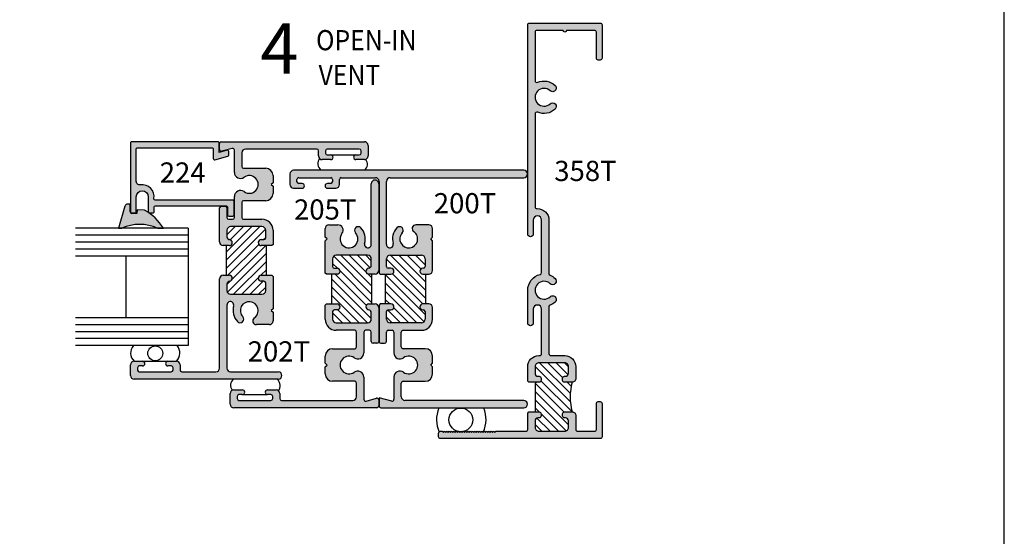
# Model space of a CAD drawing. Units: millimetres. Extents: x 2753 to 3478, y 1181 to 1559.
# Drawn here: x 3373 to 3478, y 1436 to 1491 of the extents above; entities that cross this region are included whole.
import ezdxf
from ezdxf.enums import TextEntityAlignment as Align

# ---------------------------------------------------------------- set-up
doc = ezdxf.new("R2010")
doc.units = ezdxf.units.MM
for name, color, linetype in [('4', 4, 'Continuous'), ('DIE', 4, 'Continuous'), ('PDF_Geometry', 7, 'Continuous')]:
    doc.layers.add(name, color=color, linetype=linetype)
doc.styles.add('spec', font='swiss.ttf', dxfattribs={"width": 0.9, "height": 2.4})
doc.styles.add('ST-1', font='Au102s01.shx', dxfattribs={"height": 2})
pattern_1 = [(135, (3224.2577, 1238.636), (-0.4422601, -0.4422601), [])]

# ---------------------------------------------------------------- blocks, each defined once
blk = doc.blocks.new('*X38')
at = {"color": 0}
for p, q in [((130.14, 179.64), (133.92, 183.42)), ((130.15, 180.53), (133.44, 183.82)), ((130.35, 183.38), (130.79, 183.82)), ((130.39, 182.54), (131.67, 183.82)), ((130.98, 182.24), (132.55, 183.82)), ((129.96, 178.58), (133.29, 181.9)), ((130.06, 181.32), (130.48, 181.75)), ((130.84, 178.57), (133.9, 181.63)), ((130.35, 177.19), (133.92, 180.76)), ((130.58, 176.54), (133.92, 179.88)), ((133.5, 178.57), (133.92, 179)), ((131.43, 176.5), (133.28, 178.36)), ((132.31, 176.5), (133.72, 177.92)), ((133.19, 176.5), (133.92, 177.23))]:
    blk.add_line(p, q, dxfattribs=at)

msp = doc.modelspace()

# ---------------------------------------------------------------- hatches: boundary and pattern name
h = msp.add_hatch()
h.set_pattern_fill('ANSI31', color=256, scale=5.003602, style=0)
h.set_pattern_definition([(45, (3224.2577, 1238.636), (-0.4422601, 0.4422601), [])])
h.paths.add_polyline_path([(3399.017, 1468.906, -0.4142136), (3399.411, 1468.513), (3399.411, 1467.699, -0.4142136), (3399.221, 1467.509), (3398.928, 1467.509, 1), (3398.928, 1466.873), (3399.501, 1466.873), (3399.501, 1463.697), (3398.928, 1463.697, 1), (3398.928, 1463.062), (3399.221, 1463.062, -0.4142136), (3399.411, 1462.871), (3399.411, 1462.058, -0.4142136), (3399.017, 1461.664), (3395.663, 1461.664, -0.4142136), (3395.269, 1462.058), (3395.269, 1462.744, -0.3836646), (3395.553, 1463.06, 0.9538572), (3395.52, 1463.697), (3395.199, 1463.697), (3395.199, 1466.873), (3395.52, 1466.873, 0.9538572), (3395.553, 1467.511, -0.3836646), (3395.269, 1467.826), (3395.269, 1468.513, -0.4142136), (3395.663, 1468.906)])
h = msp.add_hatch()
h.set_pattern_fill('ANSI31', color=256, scale=5.003602, angle=90, style=0)
h.set_pattern_definition(pattern_1)
h.paths.add_polyline_path([(3410.46, 1460.636), (3410.781, 1460.636), (3410.781, 1463.812), (3410.46, 1463.812, -0.9538572), (3410.427, 1464.45, 0.3836646), (3410.711, 1464.765), (3410.711, 1465.451, 0.4142136), (3410.317, 1465.845), (3406.963, 1465.845, 0.4142136), (3406.569, 1465.451), (3406.569, 1464.638, 0.4142136), (3406.76, 1464.448), (3407.052, 1464.448, -1), (3407.052, 1463.812), (3406.479, 1463.812), (3406.479, 1460.636), (3407.052, 1460.636, -1), (3407.052, 1460.001), (3406.76, 1460.001, 0.4142136), (3406.569, 1459.81), (3406.569, 1458.997, 0.4142136), (3406.963, 1458.603), (3410.317, 1458.603, 0.4142136), (3410.711, 1458.997), (3410.711, 1459.683, 0.3836646), (3410.427, 1459.999, -0.9538572)])
h = msp.add_hatch()
h.set_pattern_fill('ANSI31', color=256, scale=5.003602, angle=90, style=0)
h.set_pattern_definition(pattern_1)
h.paths.add_polyline_path([(3416.215, 1460.636), (3416.539, 1460.636), (3416.539, 1463.812), (3416.215, 1463.812, -1), (3416.215, 1464.448), (3416.279, 1464.448, 0.4142136), (3416.469, 1464.638), (3416.469, 1465.451, 0.4142136), (3416.075, 1465.845), (3412.721, 1465.845, 0.4142136), (3412.327, 1465.451), (3412.327, 1464.638, 0.4142136), (3412.518, 1464.448), (3412.81, 1464.448, -1), (3412.81, 1463.812), (3412.237, 1463.812), (3412.237, 1460.636), (3412.81, 1460.636, -1), (3412.81, 1460.001), (3412.518, 1460.001, 0.4142136), (3412.327, 1459.81), (3412.327, 1458.997, 0.4142136), (3412.721, 1458.603), (3416.075, 1458.603, 0.4142136), (3416.469, 1458.997), (3416.469, 1459.81, 0.4142136), (3416.279, 1460.001), (3416.215, 1460.001, -1)])
at = {"layer": '4'}
h = msp.add_hatch(color=256, dxfattribs=at)
h.dxf.hatch_style = 1
h.paths.add_polyline_path([(3435.386, 1449.984, 0.4142136), (3435.186, 1450.185), (3434.989, 1450.185, 0.4142136), (3434.789, 1449.984), (3434.789, 1447.206, -0.4142136), (3434.588, 1447.006), (3432.785, 1447.006, -0.4142136), (3432.585, 1447.206), (3432.585, 1448.676, 0.4142136), (3432.184, 1449.077), (3431.364, 1449.077, 0.4142136), (3431.164, 1448.877), (3431.164, 1448.641, 0.4142136), (3431.364, 1448.441), (3431.479, 1448.441, -0.4142136), (3431.799, 1448.121), (3431.799, 1447.406, -0.4142136), (3431.399, 1447.006), (3428.628, 1447.006, -0.4142136), (3428.228, 1447.406), (3428.228, 1448.121, -0.4142136), (3428.548, 1448.441), (3428.663, 1448.441, 0.4142136), (3428.863, 1448.641), (3428.863, 1448.877, 0.4142136), (3428.663, 1449.077), (3427.567, 1449.077), (3427.442, 1448.952), (3427.442, 1447.206, -0.4142136), (3427.242, 1447.006), (3424.046, 1447.006), (3423.921, 1446.881), (3423.796, 1447.006), (3423.671, 1446.881), (3423.546, 1447.006), (3423.421, 1446.881), (3423.295, 1447.006), (3423.17, 1446.881), (3423.045, 1447.006), (3422.92, 1446.881), (3422.795, 1447.006), (3422.67, 1446.881), (3422.545, 1447.006), (3422.42, 1446.881), (3422.295, 1447.006), (3422.17, 1446.881), (3422.045, 1447.006), (3421.92, 1446.881), (3421.795, 1447.006), (3421.67, 1446.881), (3421.545, 1447.006), (3421.42, 1446.881), (3421.295, 1447.006), (3421.17, 1446.881), (3421.044, 1447.006), (3420.919, 1446.881), (3420.794, 1447.006), (3420.669, 1446.881), (3420.569, 1446.981, -0.0124323), (3420.507, 1446.969), (3420.419, 1446.881), (3420.349, 1446.951, -0.0217592), (3420.239, 1446.95), (3420.169, 1446.881), (3420.084, 1446.966, -0.0135236), (3420.017, 1446.978), (3419.919, 1446.881), (3419.794, 1447.006), (3419.669, 1446.881), (3419.544, 1447.006), (3419.419, 1446.881), (3419.294, 1447.006), (3419.169, 1446.881), (3419.044, 1447.006), (3418.919, 1446.881), (3418.793, 1447.006), (3418.668, 1446.881), (3418.543, 1447.006), (3418.418, 1446.881), (3418.293, 1447.006), (3418.113, 1447.006, 0.4142136), (3417.913, 1446.806), (3417.913, 1446.42, 0.4142136), (3418.113, 1446.22), (3435.186, 1446.22, 0.4142136), (3435.386, 1446.42)])
h.paths.add_polyline_path([(3431.399, 1455.109), (3429.913, 1455.109, -0.4142136), (3429.713, 1455.309), (3429.713, 1460.303, -0.3047107), (3429.838, 1460.488, 0.0910912), (3430.367, 1460.827, 1), (3429.831, 1461.401, -2.3016526), (3429.831, 1462.794, 1), (3430.367, 1463.368, 0.0910912), (3429.838, 1463.707, -0.3047107), (3429.713, 1463.892), (3429.713, 1469.601, 0.4255269), (3428.435, 1470.83, -0.4255269), (3428.228, 1471.03), (3428.228, 1480.96, -0.5364997), (3428.505, 1481.145, 0.2956779), (3430.367, 1481.476, 1), (3429.831, 1482.05, -2.3016526), (3429.831, 1483.443, 1), (3430.367, 1484.017, 0.2956779), (3428.505, 1484.348, -0.5364997), (3428.228, 1484.533), (3428.228, 1489.704, -0.4142136), (3428.428, 1489.904), (3431.224, 1489.904, 1), (3431.604, 1489.904), (3434.588, 1489.904, -0.4142136), (3434.789, 1489.704), (3434.789, 1486.928, 0.4142136), (3434.989, 1486.728), (3435.186, 1486.728, 0.4142136), (3435.386, 1486.928), (3435.386, 1490.49, 0.4142136), (3435.186, 1490.69), (3427.642, 1490.69, 0.4142136), (3427.442, 1490.49), (3427.442, 1468.117, 1), (3428.038, 1468.117), (3428.038, 1469.601, -1), (3428.928, 1469.601), (3428.928, 1463.982, -0.3467401), (3428.775, 1463.788, 0.3467401), (3427.442, 1462.097), (3427.442, 1458.588, 1), (3428.038, 1458.588), (3428.038, 1460.071, -1), (3428.928, 1460.071), (3428.928, 1455.309, -0.4142136), (3428.728, 1455.109), (3428.628, 1455.109, 0.4142136), (3427.442, 1453.924), (3427.442, 1452.378), (3427.567, 1452.253), (3428.663, 1452.253, 0.4142136), (3428.863, 1452.453), (3428.863, 1452.688, 0.4142136), (3428.663, 1452.888), (3428.548, 1452.888, -0.4142136), (3428.228, 1453.208), (3428.228, 1453.924, -0.4142136), (3428.628, 1454.324), (3431.399, 1454.324, -0.4142136), (3431.799, 1453.924), (3431.799, 1453.208, -0.4142136), (3431.479, 1452.888), (3431.364, 1452.888, 0.4142136), (3431.164, 1452.688), (3431.164, 1452.453, 0.4142136), (3431.364, 1452.253), (3432.184, 1452.253, 0.4142136), (3432.585, 1452.653), (3432.585, 1453.924, 0.4142136)])
h = msp.add_hatch(color=256, dxfattribs=at)
h.dxf.hatch_style = 1
h.paths.add_polyline_path([(3394.442, 1477.85, 0.4142136), (3394.315, 1477.977), (3385.065, 1477.977, 0.4142136), (3384.938, 1477.85), (3384.938, 1470.493, 0.4142136), (3385.065, 1470.366), (3385.446, 1470.366, 0.4142136), (3385.573, 1470.493), (3385.573, 1472.107, -1), (3386.844, 1472.107), (3386.844, 1470.493, 0.1497284), (3386.865, 1470.422, -0.0038742), (3386.939, 1470.371, 0.0640623), (3386.971, 1470.366), (3387.352, 1470.366, 0.4142136), (3387.479, 1470.493), (3387.479, 1470.989, -0.4142136), (3387.606, 1471.116), (3395.204, 1471.116, -0.4142136), (3395.331, 1470.989), (3395.331, 1470.163, 0.4142136), (3395.458, 1470.036), (3395.903, 1470.036, 0.4142136), (3396.03, 1470.163), (3396.03, 1471.624, 0.4142136), (3395.903, 1471.751), (3387.587, 1471.751, -0.4632198), (3387.462, 1471.899, 0.5081935), (3386.024, 1473.364, -0.4575164), (3385.573, 1473.754), (3385.573, 1477.215, -0.4142136), (3385.7, 1477.342), (3393.679, 1477.342, -0.4142136), (3393.806, 1477.215), (3393.806, 1476.184, 0.4931454), (3393.966, 1476.061), (3395.364, 1476.436, 0.3394543), (3395.458, 1476.558), (3395.458, 1476.953, 0.4931454), (3395.298, 1477.076), (3394.442, 1476.846)])
h.paths.add_polyline_path([(3410.363, 1477.597, 0.4142136), (3409.969, 1477.991), (3394.672, 1477.991, 0.4142136), (3394.481, 1477.8), (3394.481, 1477.159, 0.4931454), (3394.721, 1476.975), (3395.83, 1477.272, -0.4931454), (3396.07, 1477.088), (3396.07, 1474.706, 0.6140144), (3397.095, 1474.186, -1.9711971), (3397.095, 1472.648, 0.6140144), (3396.07, 1472.128), (3396.07, 1469.885, -0.4142136), (3395.879, 1469.694), (3395.46, 1469.694, -0.4142136), (3395.269, 1469.885), (3395.269, 1470.901, 0.4142136), (3395.079, 1471.092), (3394.672, 1471.092, 0.4142136), (3394.481, 1470.901), (3394.481, 1469.752), (3394.481, 1467.267, 0.4142136), (3394.875, 1466.873), (3395.523, 1466.873, 0.9461574), (3395.555, 1467.51, -0.3853136), (3395.269, 1467.826), (3395.269, 1468.513, -0.4142136), (3395.663, 1468.906), (3399.017, 1468.906, -0.4142136), (3399.411, 1468.513), (3399.411, 1467.699, -0.4142136), (3399.221, 1467.509), (3398.928, 1467.509, 1), (3398.928, 1466.873), (3400.074, 1466.873), (3400.199, 1466.999), (3400.199, 1468.513, 0.4142136), (3399.017, 1469.694), (3397.048, 1469.694, -0.4142136), (3396.857, 1469.885), (3396.857, 1471.486, -0.4142136), (3397.048, 1471.676), (3399.411, 1471.676, 0.4142136), (3400.199, 1472.464), (3400.199, 1473.226), (3400.008, 1473.417), (3400.199, 1473.607), (3400.199, 1474.37, 0.4142136), (3399.411, 1475.158), (3397.048, 1475.158, -0.4142136), (3396.857, 1475.348), (3396.857, 1476.809, -0.4142136), (3397.251, 1477.203), (3404.875, 1477.203, -0.4142136), (3405.065, 1477.013), (3405.065, 1476.466, 0.4142136), (3405.459, 1476.072), (3406.361, 1476.072, 1), (3406.361, 1476.581), (3406.005, 1476.581, -0.4142136), (3405.815, 1476.771), (3405.815, 1477.013, -0.4142136), (3406.005, 1477.203), (3409.423, 1477.203, -0.4142136), (3409.614, 1477.013), (3409.614, 1476.771, -0.4142136), (3409.423, 1476.581), (3409.067, 1476.581, 1), (3409.067, 1476.072), (3409.969, 1476.072, 0.4142136), (3410.363, 1476.466)])
h.paths.add_polyline_path([(3400.199, 1461.693), (3400.199, 1463.572), (3400.074, 1463.697), (3398.928, 1463.697, 1), (3398.928, 1463.062), (3399.221, 1463.062, -0.4142136), (3399.411, 1462.871), (3399.411, 1462.058, -0.4142136), (3399.017, 1461.664), (3395.663, 1461.664, -0.4142136), (3395.269, 1462.058), (3395.269, 1462.744, -0.3853136), (3395.555, 1463.06, 0.9511316), (3395.52, 1463.697), (3394.875, 1463.697, 0.4142136), (3394.481, 1463.303), (3394.481, 1453.761, -0.4142136), (3394.088, 1453.367), (3390.441, 1453.367, -0.4142136), (3390.25, 1453.558), (3390.25, 1454.104, 0.4142136), (3389.857, 1454.498), (3388.954, 1454.498, 1), (3388.954, 1453.99), (3389.31, 1453.99, -0.4142136), (3389.501, 1453.799), (3389.501, 1453.558, -0.4142136), (3389.31, 1453.367), (3385.892, 1453.367, -0.4142136), (3385.702, 1453.558), (3385.702, 1453.799, -0.4142136), (3385.892, 1453.99), (3386.248, 1453.99, 1), (3386.248, 1454.498), (3385.346, 1454.498, 0.4142136), (3384.952, 1454.104), (3384.952, 1452.974, 0.4142136), (3385.346, 1452.58), (3400.758, 1452.58, 1), (3400.758, 1453.367), (3395.663, 1453.367, -0.4142136), (3395.269, 1453.761), (3395.269, 1460.511, -1.1522571), (3395.986, 1460.409, 0.264124), (3396.385, 1458.737, 1), (3396.961, 1459.274, -2.7023021), (3398.194, 1459.136, 0.738449), (3398.415, 1458.416), (3399.805, 1458.416, 0.4142136), (3400.199, 1458.81), (3400.199, 1459.733), (3400.008, 1459.924), (3400.199, 1460.114)])
h.paths.add_polyline_path([(3411.499, 1473.498, 1), (3410.711, 1473.498), (3410.711, 1466.999, -1.1522571), (3409.994, 1467.101, 0.264124), (3409.595, 1468.773, 1), (3409.019, 1468.236, -2.1698756), (3407.572, 1468.173, 0.6250714), (3407.123, 1469.093), (3406.175, 1469.093, 0.4142136), (3405.781, 1468.7), (3405.781, 1467.777), (3405.972, 1467.586), (3405.781, 1467.395), (3405.781, 1465.817), (3405.781, 1463.938), (3405.906, 1463.812), (3407.052, 1463.812, 1), (3407.052, 1464.448), (3406.76, 1464.448, -0.4142136), (3406.569, 1464.638), (3406.569, 1465.451, -0.4142136), (3406.963, 1465.845), (3410.317, 1465.845, -0.4142136), (3410.711, 1465.451), (3410.711, 1464.765, -0.3853136), (3410.425, 1464.449, 0.9511316), (3410.46, 1463.812), (3411.105, 1463.812, 0.4142136), (3411.499, 1464.206)])
h.paths.add_polyline_path([(3417.257, 1467.395), (3417.066, 1467.586), (3417.257, 1467.777), (3417.257, 1468.7, 0.4142136), (3416.863, 1469.093), (3415.473, 1469.093, 0.738449), (3415.252, 1468.374, -2.7023021), (3414.019, 1468.236, 1), (3413.443, 1468.773, 0.264124), (3413.044, 1467.101, -1.1522571), (3412.327, 1466.999), (3412.327, 1473.748, -0.4142136), (3412.721, 1474.142), (3427.028, 1474.142, 1), (3427.028, 1474.93), (3402.404, 1474.93, 0.4142136), (3402.01, 1474.536), (3402.01, 1473.405, 0.4142136), (3402.404, 1473.011), (3403.306, 1473.011, 1), (3403.306, 1473.52), (3402.951, 1473.52, -0.4142136), (3402.76, 1473.71), (3402.76, 1473.952, -0.4142136), (3402.951, 1474.142), (3406.368, 1474.142, -0.4142136), (3406.559, 1473.952), (3406.559, 1473.71, -0.4142136), (3406.368, 1473.52), (3406.013, 1473.52, 1), (3406.013, 1473.011), (3406.915, 1473.011, 0.4142136), (3407.309, 1473.405), (3407.309, 1473.952, -0.4142136), (3407.499, 1474.142), (3411.146, 1474.142, -0.4142136), (3411.539, 1473.748), (3411.539, 1463.938), (3411.665, 1463.812), (3412.81, 1463.812, 1), (3412.81, 1464.448), (3412.518, 1464.448, -0.4142136), (3412.327, 1464.638), (3412.327, 1465.451, -0.4142136), (3412.721, 1465.845), (3416.075, 1465.845, -0.4142136), (3416.469, 1465.451), (3416.469, 1464.638, -0.4142136), (3416.279, 1464.448), (3416.215, 1464.448, 1), (3416.215, 1463.812), (3416.863, 1463.812, 0.4142136), (3417.257, 1464.206)])
h = msp.add_hatch(color=4, dxfattribs=at)
h.dxf.hatch_style = 1
h.paths.add_polyline_path([(3400.008, 1473.417), (3400.199, 1473.607), (3400.199, 1474.37, 0.4142136), (3399.411, 1475.158), (3397.048, 1475.158, -0.4142136), (3396.857, 1475.348), (3396.857, 1476.809, -0.4142136), (3397.251, 1477.203), (3404.875, 1477.203, -0.4142136), (3405.065, 1477.013), (3405.065, 1476.466, 0.4142136), (3405.459, 1476.072), (3406.361, 1476.072, 1), (3406.361, 1476.581), (3406.005, 1476.581, -0.4142136), (3405.815, 1476.771), (3405.815, 1477.013, -0.4142136), (3406.005, 1477.203), (3409.423, 1477.203, -0.4142136), (3409.614, 1477.013), (3409.614, 1476.771, -0.4142136), (3409.423, 1476.581), (3409.067, 1476.581, 1), (3409.067, 1476.072), (3409.969, 1476.072, 0.4142136), (3410.363, 1476.466), (3410.363, 1477.597, 0.4142136), (3409.969, 1477.991), (3394.672, 1477.991, 0.4142136), (3394.481, 1477.8), (3394.481, 1477.159, 0.4931454), (3394.721, 1476.975), (3395.83, 1477.272, -0.4931454), (3396.07, 1477.088), (3396.07, 1474.706, 0.6140144), (3397.095, 1474.186, -1.9711971), (3397.095, 1472.648, 0.6140144), (3396.07, 1472.128), (3396.07, 1469.885, -0.4142136), (3395.879, 1469.694), (3395.46, 1469.694, -0.4142136), (3395.269, 1469.885), (3395.269, 1470.901, 0.4142136), (3395.079, 1471.092), (3394.672, 1471.092, 0.4142136), (3394.481, 1470.901), (3394.481, 1469.752), (3394.481, 1467.267, 0.4142136), (3394.875, 1466.873), (3395.523, 1466.873, 0.9461574), (3395.555, 1467.51, -0.3853136), (3395.269, 1467.826), (3395.269, 1468.513, -0.4142136), (3395.663, 1468.906), (3399.017, 1468.906, -0.4142136), (3399.411, 1468.513), (3399.411, 1467.699, -0.4142136), (3399.221, 1467.509), (3398.928, 1467.509, 1), (3398.928, 1466.873), (3400.074, 1466.873), (3400.199, 1466.999), (3400.199, 1468.513, 0.4142136), (3399.017, 1469.694), (3397.048, 1469.694, -0.4142136), (3396.857, 1469.885), (3396.857, 1471.486, -0.4142136), (3397.048, 1471.676), (3399.411, 1471.676, 0.4142136), (3400.199, 1472.464), (3400.199, 1473.226)], flags=17)
h.paths.add_polyline_path([(3400.199, 1473.226), (3400.008, 1473.417), (3400.199, 1473.607), (3400.199, 1474.37, 0.4142136), (3399.411, 1475.158), (3397.048, 1475.158, -0.4142136), (3396.857, 1475.348), (3396.857, 1476.809, -0.4142136), (3397.251, 1477.203), (3404.875, 1477.203, -0.4142136), (3405.065, 1477.013), (3405.065, 1476.466, 0.4142136), (3405.459, 1476.072), (3406.361, 1476.072, 1), (3406.361, 1476.581), (3406.005, 1476.581, -0.4142136), (3405.815, 1476.771), (3405.815, 1477.013, -0.4142136), (3406.005, 1477.203), (3409.423, 1477.203, -0.4142136), (3409.614, 1477.013), (3409.614, 1476.771, -0.4142136), (3409.423, 1476.581), (3409.067, 1476.581, 1), (3409.067, 1476.072), (3409.969, 1476.072, 0.4142136), (3410.363, 1476.466), (3410.363, 1477.597, 0.4142136), (3409.969, 1477.991), (3394.672, 1477.991, 0.4142136), (3394.481, 1477.8), (3394.481, 1477.159, 0.4931454), (3394.721, 1476.975), (3395.83, 1477.272, -0.4931454), (3396.07, 1477.088), (3396.07, 1474.706, 0.6140144), (3397.095, 1474.186, -1.9711971), (3397.095, 1472.648, 0.6140144), (3396.07, 1472.128), (3396.07, 1469.885, -0.4142136), (3395.879, 1469.694), (3395.46, 1469.694, -0.4142136), (3395.269, 1469.885), (3395.269, 1470.901, 0.4142136), (3395.079, 1471.092), (3394.672, 1471.092, 0.4142136), (3394.481, 1470.901), (3394.481, 1469.752), (3394.481, 1467.267, 0.4142136), (3394.875, 1466.873), (3395.523, 1466.873, 0.9461574), (3395.555, 1467.51, -0.3853136), (3395.269, 1467.826), (3395.269, 1468.513, -0.4142136), (3395.663, 1468.906), (3399.017, 1468.906, -0.4142136), (3399.411, 1468.513), (3399.411, 1467.699, -0.4142136), (3399.221, 1467.509), (3398.928, 1467.509, 1), (3398.928, 1466.873), (3400.074, 1466.873), (3400.199, 1466.999), (3400.199, 1468.513, 0.4142136), (3399.017, 1469.694), (3397.048, 1469.694, -0.4142136), (3396.857, 1469.885), (3396.857, 1471.486, -0.4142136), (3397.048, 1471.676), (3399.411, 1471.676, 0.4142136), (3400.199, 1472.464)], flags=17)
h = msp.add_hatch(color=6, dxfattribs=at)
h.dxf.hatch_style = 1
h.paths.add_polyline_path([(3253.932, 1315.176), (3253.536, 1315.194), (3253.537, 1315.444, -0.2777219), (3253.548, 1315.771, -0.2600895), (3253.73, 1315.924), (3254.546, 1315.924), (3254.554, 1316.17), (3254.553, 1316.231), (3254.536, 1316.29), (3254.508, 1316.342), (3254.475, 1316.388), (3254.428, 1316.428), (3254.378, 1316.459), (3254.321, 1316.477), (3251.974, 1317.185), (3251.974, 1316.825, -0.2168488), (3251.974, 1313.003), (3251.974, 1312.367, 0.0898328), (3253.502, 1313.748, -0.2311848), (3253.667, 1313.973, 0.0208516), (3253.925, 1314.38)])
h.paths.add_polyline_path([(3253.925, 1338.531, 0.0213982), (3253.659, 1338.948, -0.2171383), (3253.503, 1339.161, 0.0899523), (3251.974, 1340.544), (3251.974, 1339.908, -0.2168488), (3251.974, 1336.086), (3251.974, 1335.726), (3254.321, 1336.435), (3254.378, 1336.453), (3254.428, 1336.483), (3254.475, 1336.523), (3254.508, 1336.569), (3254.536, 1336.621), (3254.553, 1336.68), (3254.554, 1336.741), (3254.546, 1336.987), (3253.73, 1336.988, -0.2767463), (3253.543, 1337.154, -0.2698355), (3253.537, 1337.474), (3253.536, 1337.717), (3253.932, 1337.735)])
h.paths.add_polyline_path([(3253.549, 1365.446, -0.2588475), (3253.73, 1365.597), (3254.546, 1365.598), (3254.554, 1365.844), (3254.553, 1365.905), (3254.536, 1365.963), (3254.508, 1366.016), (3254.475, 1366.062), (3254.428, 1366.102), (3254.378, 1366.132), (3254.321, 1366.15), (3251.974, 1366.859), (3251.974, 1366.499, -0.2168488), (3251.974, 1362.677), (3251.974, 1362.041, 0.0898256), (3253.502, 1363.422, -0.2321087), (3253.667, 1363.648, 0.0208155), (3253.925, 1364.054), (3253.932, 1364.85), (3253.536, 1364.868), (3253.537, 1365.118, -0.2783539)])
h.paths.add_polyline_path([(3253.925, 1387.923, 0.0202583), (3253.674, 1388.319, -0.2462971), (3253.5, 1388.557, 0.0897238), (3251.974, 1389.936), (3251.974, 1389.3, -0.2168488), (3251.974, 1385.478), (3251.974, 1385.118), (3254.321, 1385.827), (3254.378, 1385.845), (3254.428, 1385.875), (3254.475, 1385.915), (3254.508, 1385.961), (3254.536, 1386.013), (3254.553, 1386.072), (3254.554, 1386.133), (3254.546, 1386.379), (3253.73, 1386.38, -0.2365438), (3253.557, 1386.512, -0.2906718), (3253.537, 1386.852), (3253.536, 1387.109), (3253.932, 1387.127)])
h.paths.add_polyline_path([(3335.077, 1426.882, -0.2732034), (3335.086, 1427.205, -0.2693348), (3335.27, 1427.365), (3336.086, 1427.366), (3336.094, 1427.612), (3336.093, 1427.673), (3336.076, 1427.731), (3336.049, 1427.783), (3336.015, 1427.829), (3335.968, 1427.869), (3335.918, 1427.9), (3335.861, 1427.918), (3333.514, 1428.627), (3333.514, 1428.267, -0.2168488), (3333.514, 1424.444), (3333.514, 1423.808, 0.0898935), (3335.043, 1425.191, -0.22379), (3335.203, 1425.409, 0.02114), (3335.465, 1425.821), (3335.472, 1426.618), (3335.076, 1426.636)])
h.paths.add_polyline_path([(3409.673, 1426.882, -0.2732034), (3409.682, 1427.205, -0.2693348), (3409.866, 1427.365), (3410.682, 1427.366), (3410.69, 1427.612), (3410.689, 1427.673), (3410.672, 1427.731), (3410.645, 1427.783), (3410.611, 1427.829), (3410.564, 1427.869), (3410.514, 1427.9), (3410.457, 1427.918), (3408.11, 1428.627), (3408.11, 1428.267, -0.2168488), (3408.11, 1424.444), (3408.11, 1423.808, 0.0898935), (3409.639, 1425.191, -0.22379), (3409.799, 1425.409, 0.02114), (3410.062, 1425.821), (3410.068, 1426.618), (3409.672, 1426.636)])
h.paths.add_polyline_path([(3386.939, 1470.371, -0.1820728), (3386.865, 1470.422, 0.0208666), (3386.459, 1470.681), (3385.662, 1470.688), (3385.644, 1470.292), (3385.105, 1470.293, -0.30406), (3384.915, 1470.486), (3384.914, 1471.302), (3384.668, 1471.31), (3384.607, 1471.309), (3384.549, 1471.291), (3384.496, 1471.264), (3384.45, 1471.231), (3384.41, 1471.184), (3384.38, 1471.134), (3384.362, 1471.077), (3383.653, 1468.729), (3384.013, 1468.729, -0.2168488), (3387.836, 1468.729), (3388.472, 1468.729, 0.098078)])
h = msp.add_hatch(color=256, dxfattribs=at)
h.dxf.hatch_style = 1
h.paths.add_polyline_path([(3411.499, 1450.35, 0.4931454), (3411.259, 1450.534), (3410.15, 1450.237, -0.4931454), (3409.911, 1450.422), (3409.911, 1452.804, 0.6140144), (3408.885, 1453.324, -1.9711971), (3408.885, 1454.862, 0.6140144), (3409.911, 1455.382), (3409.911, 1457.625, -0.4142136), (3410.101, 1457.815), (3410.52, 1457.815, -0.4142136), (3410.711, 1457.625), (3410.711, 1456.608, 0.4142136), (3410.902, 1456.418), (3411.308, 1456.418, 0.4142136), (3411.499, 1456.608), (3411.499, 1457.758), (3411.499, 1460.242, 0.4142136), (3411.105, 1460.636), (3410.457, 1460.636, 0.9461574), (3410.425, 1459.999, -0.3853136), (3410.711, 1459.683), (3410.711, 1458.997, -0.4142136), (3410.317, 1458.603), (3406.963, 1458.603, -0.4142136), (3406.569, 1458.997), (3406.569, 1459.81, -0.4142136), (3406.76, 1460.001), (3407.052, 1460.001, 1), (3407.052, 1460.636), (3405.906, 1460.636), (3405.781, 1460.511), (3405.781, 1458.997, 0.4142136), (3406.963, 1457.815), (3408.932, 1457.815, -0.4142136), (3409.123, 1457.625), (3409.123, 1456.024, -0.4142136), (3408.932, 1455.833), (3406.569, 1455.833, 0.4142136), (3405.781, 1455.046), (3405.781, 1454.283), (3405.972, 1454.093), (3405.781, 1453.902), (3405.781, 1453.14, 0.4142136), (3406.569, 1452.352), (3408.932, 1452.352, -0.4142136), (3409.123, 1452.161), (3409.123, 1450.7, -0.4142136), (3408.729, 1450.306), (3401.106, 1450.306, -0.4142136), (3400.915, 1450.497), (3400.915, 1451.043, 0.4142136), (3400.521, 1451.437), (3399.619, 1451.437, 1), (3399.619, 1450.929), (3399.975, 1450.929, -0.4142136), (3400.165, 1450.738), (3400.165, 1450.497, -0.4142136), (3399.975, 1450.306), (3396.557, 1450.306, -0.4142136), (3396.366, 1450.497), (3396.366, 1450.738, -0.4142136), (3396.557, 1450.929), (3396.913, 1450.929, 1), (3396.913, 1451.437), (3396.011, 1451.437, 0.4142136), (3395.617, 1451.043), (3395.617, 1449.913, 0.4142136), (3396.011, 1449.519), (3411.308, 1449.519, 0.4142136), (3411.499, 1449.709)])
h.paths.add_polyline_path([(3427.028, 1450.306), (3414.309, 1450.306, -0.4142136), (3413.915, 1450.7), (3413.915, 1452.161, -0.4142136), (3414.106, 1452.352), (3416.469, 1452.352, 0.4142136), (3417.257, 1453.14), (3417.257, 1453.902), (3417.066, 1454.093), (3417.257, 1454.283), (3417.257, 1455.046, 0.4142136), (3416.469, 1455.833), (3414.106, 1455.833, -0.4142136), (3413.915, 1456.024), (3413.915, 1457.625, -0.4142136), (3414.106, 1457.815), (3416.075, 1457.815, 0.4142136), (3417.257, 1458.997), (3417.257, 1460.242, 0.4142136), (3416.863, 1460.636), (3416.215, 1460.636, 1), (3416.215, 1460.001), (3416.279, 1460.001, -0.4142136), (3416.469, 1459.81), (3416.469, 1458.997, -0.4142136), (3416.075, 1458.603), (3412.721, 1458.603, -0.4142136), (3412.327, 1458.997), (3412.327, 1459.81, -0.4142136), (3412.518, 1460.001), (3412.81, 1460.001, 1), (3412.81, 1460.636), (3411.665, 1460.636), (3411.539, 1460.511), (3411.539, 1456.608, 0.4142136), (3411.73, 1456.418), (3412.137, 1456.418, 0.4142136), (3412.327, 1456.608), (3412.327, 1457.625, -0.4142136), (3412.518, 1457.815), (3412.937, 1457.815, -0.4142136), (3413.128, 1457.625), (3413.128, 1455.382, 0.6140144), (3414.153, 1454.862, -1.9711971), (3414.153, 1453.324, 0.6140144), (3413.128, 1452.804), (3413.128, 1450.422, -0.4931454), (3412.888, 1450.237), (3411.539, 1450.599), (3411.539, 1449.709, 0.4142136), (3411.73, 1449.519), (3427.028, 1449.519, 1)])

# ---------------------------------------------------------------- linework, layer by layer
for p, q in [((3478.415, 1180.833), (3478.415, 1559.084)), ((3394.481, 1477.159), (3394.481, 1477.8)), ((3406.404, 1476.592), (3409.109, 1476.592)), ((3394.481, 1469.752), (3394.481, 1470.901)), ((3394.481, 1467.267), (3394.481, 1469.752)), ((3395.199, 1466.873), (3395.199, 1463.697)), ((3399.501, 1463.697), (3399.501, 1466.873)), ((3406.479, 1460.636), (3406.479, 1463.812)), ((3410.781, 1460.636), (3410.781, 1463.812)), ((3412.237, 1460.636), (3412.237, 1463.812)), ((3416.539, 1460.636), (3416.539, 1463.812)), ((3386.248, 1454.498), (3388.954, 1454.498)), ((3386.248, 1454.498), (3388.954, 1454.498)), ((3428.228, 1452.053), (3428.228, 1449.277)), ((3428.228, 1452.053), (3428.228, 1449.277))]:
    msp.add_line(p, q)
at = {"color": 4}
for p, q in [((3394.672, 1477.991), (3409.969, 1477.991)), ((3410.363, 1477.597), (3410.363, 1476.466)), ((3395.83, 1477.272), (3394.721, 1476.975)), ((3396.07, 1474.706), (3396.07, 1477.088)), ((3396.857, 1476.809), (3396.857, 1475.348)), ((3404.875, 1477.203), (3397.251, 1477.203)), ((3405.065, 1476.466), (3405.065, 1477.013)), ((3405.815, 1477.013), (3405.815, 1476.771)), ((3409.423, 1477.203), (3406.005, 1477.203)), ((3406.005, 1476.581), (3406.361, 1476.581)), ((3409.067, 1476.581), (3409.423, 1476.581)), ((3409.614, 1476.771), (3409.614, 1477.013)), ((3406.361, 1476.072), (3405.459, 1476.072)), ((3409.969, 1476.072), (3409.067, 1476.072)), ((3397.048, 1475.158), (3399.411, 1475.158)), ((3402.01, 1474.536), (3402.01, 1473.405)), ((3427.028, 1474.93), (3402.404, 1474.93)), ((3400.199, 1473.607), (3400.008, 1473.417)), ((3400.008, 1473.417), (3400.199, 1473.226)), ((3400.199, 1474.37), (3400.199, 1473.607)), ((3402.76, 1473.71), (3402.76, 1473.952)), ((3402.951, 1474.142), (3406.368, 1474.142)), ((3403.306, 1473.52), (3402.951, 1473.52)), ((3406.368, 1473.52), (3406.013, 1473.52)), ((3406.559, 1473.952), (3406.559, 1473.71)), ((3407.309, 1473.405), (3407.309, 1473.952)), ((3407.499, 1474.142), (3411.146, 1474.142)), ((3410.711, 1466.999), (3410.711, 1473.498)), ((3411.499, 1473.498), (3411.499, 1464.206)), ((3411.539, 1473.748), (3411.539, 1463.938)), ((3412.327, 1466.999), (3412.327, 1473.748)), ((3412.721, 1474.142), (3427.028, 1474.142)), ((3400.199, 1473.226), (3400.199, 1472.464)), ((3402.404, 1473.011), (3403.306, 1473.011)), ((3406.013, 1473.011), (3406.915, 1473.011)), ((3396.07, 1469.885), (3396.07, 1472.128)), ((3396.857, 1471.486), (3396.857, 1469.885)), ((3399.411, 1471.676), (3397.048, 1471.676)), ((3394.672, 1471.092), (3395.079, 1471.092)), ((3395.269, 1470.901), (3395.269, 1469.885)), ((3395.46, 1469.694), (3395.879, 1469.694)), ((3397.048, 1469.694), (3399.017, 1469.694)), ((3395.269, 1468.513), (3395.269, 1467.826)), ((3399.017, 1468.906), (3395.663, 1468.906)), ((3399.411, 1467.699), (3399.411, 1468.513)), ((3400.199, 1468.513), (3400.199, 1466.999)), ((3405.781, 1467.777), (3405.781, 1468.7)), ((3406.175, 1469.093), (3407.123, 1469.093)), ((3416.863, 1469.093), (3415.473, 1469.093)), ((3417.257, 1467.777), (3417.257, 1468.7)), ((3398.928, 1467.509), (3399.221, 1467.509)), ((3405.972, 1467.586), (3405.781, 1467.777)), ((3405.781, 1467.395), (3405.972, 1467.586)), ((3405.781, 1465.817), (3405.781, 1467.395)), ((3417.066, 1467.586), (3417.257, 1467.777)), ((3417.257, 1467.395), (3417.066, 1467.586)), ((3417.257, 1464.206), (3417.257, 1467.395)), ((3395.523, 1466.873), (3394.875, 1466.873)), ((3400.074, 1466.873), (3398.928, 1466.873)), ((3400.199, 1466.999), (3400.074, 1466.873)), ((3405.781, 1463.938), (3405.781, 1465.817)), ((3406.569, 1465.451), (3406.569, 1464.638)), ((3410.317, 1465.845), (3406.963, 1465.845)), ((3410.711, 1464.765), (3410.711, 1465.451)), ((3412.327, 1464.638), (3412.327, 1465.451)), ((3412.721, 1465.845), (3416.075, 1465.845)), ((3416.469, 1465.451), (3416.469, 1464.638)), ((3405.906, 1463.812), (3405.781, 1463.938)), ((3406.76, 1464.448), (3407.052, 1464.448)), ((3411.539, 1463.938), (3411.665, 1463.812)), ((3412.81, 1464.448), (3412.518, 1464.448)), ((3416.279, 1464.448), (3416.215, 1464.448)), ((3394.481, 1453.761), (3394.481, 1463.303)), ((3394.875, 1463.697), (3395.523, 1463.697)), ((3398.928, 1463.697), (3400.074, 1463.697)), ((3399.221, 1463.062), (3398.928, 1463.062)), ((3399.411, 1462.058), (3399.411, 1462.871)), ((3400.074, 1463.697), (3400.199, 1463.572)), ((3400.199, 1463.572), (3400.199, 1461.693)), ((3407.052, 1463.812), (3405.906, 1463.812)), ((3411.105, 1463.812), (3410.457, 1463.812)), ((3411.665, 1463.812), (3412.81, 1463.812)), ((3416.215, 1463.812), (3416.863, 1463.812)), ((3395.269, 1462.744), (3395.269, 1462.058)), ((3395.663, 1461.664), (3399.017, 1461.664)), ((3400.199, 1461.693), (3400.199, 1460.114)), ((3395.269, 1460.511), (3395.269, 1453.761)), ((3400.199, 1460.114), (3400.008, 1459.924)), ((3400.008, 1459.924), (3400.199, 1459.733)), ((3400.199, 1459.733), (3400.199, 1458.81)), ((3405.781, 1460.511), (3405.906, 1460.636)), ((3405.781, 1458.997), (3405.781, 1460.511)), ((3405.906, 1460.636), (3407.052, 1460.636)), ((3406.569, 1459.81), (3406.569, 1458.997)), ((3407.052, 1460.001), (3406.76, 1460.001)), ((3410.457, 1460.636), (3411.105, 1460.636)), ((3410.711, 1458.997), (3410.711, 1459.683)), ((3411.499, 1460.242), (3411.499, 1457.758)), ((3411.665, 1460.636), (3411.539, 1460.511)), ((3411.539, 1460.511), (3411.539, 1456.608)), ((3412.81, 1460.636), (3411.665, 1460.636)), ((3412.327, 1458.997), (3412.327, 1459.81)), ((3412.518, 1460.001), (3412.81, 1460.001)), ((3416.863, 1460.636), (3416.215, 1460.636)), ((3416.215, 1460.001), (3416.279, 1460.001)), ((3416.469, 1459.81), (3416.469, 1458.997)), ((3417.257, 1458.997), (3417.257, 1460.242)), ((3406.963, 1458.603), (3410.317, 1458.603)), ((3416.075, 1458.603), (3412.721, 1458.603)), ((3399.805, 1458.416), (3398.415, 1458.416)), ((3408.932, 1457.815), (3406.963, 1457.815)), ((3409.123, 1456.024), (3409.123, 1457.625)), ((3409.911, 1457.625), (3409.911, 1455.382)), ((3410.52, 1457.815), (3410.101, 1457.815)), ((3410.711, 1456.608), (3410.711, 1457.625)), ((3411.499, 1457.758), (3411.499, 1456.608)), ((3412.327, 1456.608), (3412.327, 1457.625)), ((3412.518, 1457.815), (3412.937, 1457.815)), ((3413.128, 1457.625), (3413.128, 1455.382)), ((3413.915, 1456.024), (3413.915, 1457.625)), ((3414.106, 1457.815), (3416.075, 1457.815)), ((3406.569, 1455.833), (3408.932, 1455.833)), ((3411.308, 1456.418), (3410.902, 1456.418)), ((3411.73, 1456.418), (3412.137, 1456.418)), ((3416.469, 1455.833), (3414.106, 1455.833)), ((3385.346, 1454.498), (3386.248, 1454.498)), ((3388.954, 1454.498), (3389.857, 1454.498)), ((3405.781, 1454.283), (3405.781, 1455.046)), ((3417.257, 1454.283), (3417.257, 1455.046)), ((3384.952, 1452.974), (3384.952, 1454.104)), ((3385.702, 1453.799), (3385.702, 1453.558)), ((3386.248, 1453.99), (3385.892, 1453.99)), ((3385.892, 1453.367), (3389.31, 1453.367)), ((3389.31, 1453.99), (3388.954, 1453.99)), ((3389.501, 1453.558), (3389.501, 1453.799)), ((3390.25, 1454.104), (3390.25, 1453.558)), ((3390.441, 1453.367), (3394.088, 1453.367)), ((3395.663, 1453.367), (3400.758, 1453.367)), ((3405.972, 1454.093), (3405.781, 1454.283)), ((3405.781, 1453.902), (3405.972, 1454.093)), ((3405.781, 1453.14), (3405.781, 1453.902)), ((3417.066, 1454.093), (3417.257, 1454.283)), ((3417.257, 1453.902), (3417.066, 1454.093)), ((3417.257, 1453.14), (3417.257, 1453.902)), ((3400.758, 1452.58), (3385.346, 1452.58)), ((3408.932, 1452.352), (3406.569, 1452.352)), ((3409.911, 1452.804), (3409.911, 1450.422)), ((3413.128, 1452.804), (3413.128, 1450.422)), ((3414.106, 1452.352), (3416.469, 1452.352)), ((3396.011, 1451.437), (3396.913, 1451.437)), ((3399.619, 1451.437), (3400.521, 1451.437)), ((3409.123, 1450.7), (3409.123, 1452.161)), ((3413.915, 1450.7), (3413.915, 1452.161)), ((3395.617, 1449.913), (3395.617, 1451.043)), ((3396.366, 1450.738), (3396.366, 1450.497)), ((3396.913, 1450.929), (3396.557, 1450.929)), ((3396.557, 1450.306), (3399.975, 1450.306)), ((3399.975, 1450.929), (3399.619, 1450.929)), ((3400.165, 1450.497), (3400.165, 1450.738)), ((3400.915, 1451.043), (3400.915, 1450.497)), ((3401.106, 1450.306), (3408.729, 1450.306)), ((3410.15, 1450.237), (3411.259, 1450.534)), ((3411.499, 1450.35), (3411.499, 1449.709)), ((3412.888, 1450.237), (3411.539, 1450.599)), ((3411.539, 1450.599), (3411.539, 1449.709)), ((3427.028, 1450.306), (3414.309, 1450.306)), ((3411.308, 1449.519), (3396.011, 1449.519)), ((3411.73, 1449.519), (3427.028, 1449.519))]:
    msp.add_line(p, q, dxfattribs=at)
at = {"color": 3}
for p, q in [((3391.11, 1468.729), (3379.069, 1468.729)), ((3391.11, 1468.729), (3391.11, 1456.174)), ((3391.11, 1467.979), (3379.069, 1467.979)), ((3391.11, 1467.229), (3379.069, 1467.229)), ((3391.111, 1466.504), (3379.069, 1466.504)), ((3391.111, 1465.753), (3379.069, 1465.753)), ((3384.445, 1465.753), (3384.445, 1459.15)), ((3391.11, 1459.15), (3379.069, 1459.15)), ((3391.11, 1458.4), (3379.069, 1458.4)), ((3391.11, 1457.65), (3379.069, 1457.65)), ((3391.111, 1456.924), (3379.069, 1456.924)), ((3391.11, 1456.174), (3379.069, 1456.174))]:
    msp.add_line(p, q, dxfattribs=at)
at = {"color": 7}
msp.add_line((3399.549, 1450.913, 1715.026), (3396.844, 1450.913, 1715.026), dxfattribs=at)
at = {"color": 4}
for points in [[(3430.367, 1463.368, -1), (3429.831, 1462.794, 2.3016526), (3429.831, 1461.401, -1), (3430.367, 1460.827, -0.0910912), (3429.838, 1460.488, 0.3047107), (3429.713, 1460.303), (3429.713, 1455.309, 0.4142136), (3429.913, 1455.109), (3431.399, 1455.109, -0.4142136), (3432.585, 1453.924), (3432.585, 1452.653, -0.4142136), (3432.184, 1452.253), (3431.364, 1452.253, -0.4142136), (3431.164, 1452.453), (3431.164, 1452.688, -0.4142136), (3431.364, 1452.888), (3431.479, 1452.888, 0.4142136), (3431.799, 1453.208), (3431.799, 1453.924, 0.4142136), (3431.399, 1454.324), (3428.628, 1454.324, 0.4142136), (3428.228, 1453.924), (3428.228, 1453.208, 0.4142136), (3428.548, 1452.888), (3428.663, 1452.888, -0.4142136), (3428.863, 1452.688), (3428.863, 1452.453, -0.4142136), (3428.663, 1452.253), (3427.567, 1452.253), (3427.442, 1452.378), (3427.442, 1453.924, -0.4142136), (3428.628, 1455.109), (3428.728, 1455.109, 0.4142136), (3428.928, 1455.309), (3428.928, 1460.071, 1), (3428.038, 1460.071), (3428.038, 1458.588, -1), (3427.442, 1458.588), (3427.442, 1462.097, -0.3467401), (3428.775, 1463.788, 0.3467401), (3428.928, 1463.982), (3428.928, 1469.601, 1), (3428.038, 1469.601), (3428.038, 1468.117, -1), (3427.442, 1468.117), (3427.442, 1490.49, -0.4142136), (3427.642, 1490.69), (3435.186, 1490.69, -0.4142136), (3435.386, 1490.49), (3435.386, 1486.928, -0.4142136), (3435.186, 1486.728), (3434.989, 1486.728, -0.4142136), (3434.789, 1486.928), (3434.789, 1489.704, 0.4142136), (3434.588, 1489.904), (3431.604, 1489.904, -1), (3431.224, 1489.904), (3428.428, 1489.904, 0.4142136), (3428.228, 1489.704), (3428.228, 1484.533, 0.5364997), (3428.505, 1484.348, -0.2956779), (3430.367, 1484.017, -1), (3429.831, 1483.443, 2.3016526), (3429.831, 1482.05, -1), (3430.367, 1481.476, -0.2956779), (3428.505, 1481.145, 0.5364997), (3428.228, 1480.96), (3428.228, 1471.03, 0.4255269), (3428.435, 1470.83, -0.4255269), (3429.713, 1469.601), (3429.713, 1463.892, 0.3047107), (3429.838, 1463.707, -0.0910912)], [(3385.065, 1470.366), (3385.446, 1470.366, 0.4142136), (3385.573, 1470.493), (3385.573, 1472.107, -1), (3386.844, 1472.107), (3386.844, 1470.493, 0.4142136), (3386.971, 1470.366), (3387.352, 1470.366, 0.4142136), (3387.479, 1470.493), (3387.479, 1470.989, -0.4142136), (3387.606, 1471.116), (3395.204, 1471.116, -0.4142136), (3395.331, 1470.989), (3395.331, 1470.163, 0.4142136), (3395.458, 1470.036), (3395.903, 1470.036, 0.4142136), (3396.03, 1470.163), (3396.03, 1471.624, 0.4142136), (3395.903, 1471.751), (3387.587, 1471.751, -0.4632198), (3387.462, 1471.899, 0.5081935), (3386.024, 1473.364, -0.4575164), (3385.573, 1473.754), (3385.573, 1477.215, -0.4142136), (3385.7, 1477.342), (3393.679, 1477.342, -0.4142136), (3393.806, 1477.215), (3393.806, 1476.184, 0.4931454), (3393.966, 1476.061), (3395.364, 1476.436, 0.3394543), (3395.458, 1476.558), (3395.458, 1476.953, 0.4931454), (3395.298, 1477.076), (3394.442, 1476.846), (3394.442, 1477.85, 0.4142136), (3394.315, 1477.977), (3385.065, 1477.977, 0.4142136), (3384.938, 1477.85), (3384.938, 1470.493, 0.4142136)], [(3417.913, 1446.806, -0.4142136), (3418.113, 1447.006), (3418.293, 1447.006), (3418.418, 1446.881), (3418.543, 1447.006), (3418.668, 1446.881), (3418.793, 1447.006), (3418.919, 1446.881), (3419.044, 1447.006), (3419.169, 1446.881), (3419.294, 1447.006), (3419.419, 1446.881), (3419.544, 1447.006), (3419.669, 1446.881), (3419.794, 1447.006), (3419.919, 1446.881), (3420.044, 1447.006), (3420.169, 1446.881), (3420.294, 1447.006), (3420.419, 1446.881), (3420.544, 1447.006), (3420.669, 1446.881), (3420.794, 1447.006), (3420.919, 1446.881), (3421.044, 1447.006), (3421.17, 1446.881), (3421.295, 1447.006), (3421.42, 1446.881), (3421.545, 1447.006), (3421.67, 1446.881), (3421.795, 1447.006), (3421.92, 1446.881), (3422.045, 1447.006), (3422.17, 1446.881), (3422.295, 1447.006), (3422.42, 1446.881), (3422.545, 1447.006), (3422.67, 1446.881), (3422.795, 1447.006), (3422.92, 1446.881), (3423.045, 1447.006), (3423.17, 1446.881), (3423.295, 1447.006), (3423.421, 1446.881), (3423.546, 1447.006), (3423.671, 1446.881), (3423.796, 1447.006), (3423.921, 1446.881), (3424.046, 1447.006), (3427.242, 1447.006, 0.4142136), (3427.442, 1447.206), (3427.442, 1448.952), (3427.567, 1449.077), (3428.663, 1449.077, -0.4142136), (3428.863, 1448.877), (3428.863, 1448.641, -0.4142136), (3428.663, 1448.441), (3428.548, 1448.441, 0.4142136), (3428.228, 1448.121), (3428.228, 1447.406, 0.4142136), (3428.628, 1447.006), (3431.399, 1447.006, 0.4142136), (3431.799, 1447.406), (3431.799, 1448.121, 0.4142136), (3431.479, 1448.441), (3431.364, 1448.441, -0.4142136), (3431.164, 1448.641), (3431.164, 1448.877, -0.4142136), (3431.364, 1449.077), (3432.184, 1449.077, -0.4142136), (3432.585, 1448.676), (3432.585, 1447.206, 0.4142136), (3432.785, 1447.006), (3434.588, 1447.006, 0.4142136), (3434.789, 1447.206), (3434.789, 1449.984, -0.4142136), (3434.989, 1450.185), (3435.186, 1450.185, -0.4142136), (3435.386, 1449.984), (3435.386, 1446.42, -0.4142136), (3435.186, 1446.22), (3418.113, 1446.22, -0.4142136), (3417.913, 1446.42)]]:
    msp.add_lwpolyline(points, format="xyb", close=True, dxfattribs=at)
for centre, radius in [((3387.601, 1455.341), 0.799), ((3420.287, 1448.218), 1.269)]:
    msp.add_circle(centre, radius)
for centre, radius, start, end in [((3394.672, 1477.8), 0.191, 90, 180), ((3394.672, 1477.159), 0.191, 180, 285), ((3405.981, 1475.652, -1715.026), 0.982, 144.94372, 226.54852), ((3409.502, 1475.582, -1715.026), 0.798, 306.34998, 40.05771), ((3427.028, 1474.536), 0.394, 270, 90), ((3394.672, 1470.901), 0.191, 90, 180), ((3394.875, 1467.267), 0.394, 180, 270), ((3386.18, 1455.378), 1.212, 138.93489, 226.53929), ((3389.023, 1455.378), 1.212, 313.46071, 41.06511), ((3428.428, 1452.053), 0.2, 90, 180), ((3428.428, 1452.053), 0.2, 90, 180), ((3438.387, 1450.665), 6.403, 165.63893, 194.36107), ((3427.028, 1449.913), 0.394, 270, 90), ((3420.877, 1448.252), 3.191, 157.17663, 204.98348), ((3419.789, 1448.252), 3.191, 335.01652, 22.82337), ((3428.428, 1449.277), 0.2, 180, 270), ((3428.428, 1449.277), 0.2, 180, 270)]:
    msp.add_arc(centre, radius, start, end)
for centre, radius, start, end in [((3409.969, 1477.597), 0.394, 0, 90), ((3395.879, 1477.088), 0.191, 0, 105), ((3397.251, 1476.809), 0.394, 90, 180), ((3404.875, 1477.013), 0.191, 0, 90), ((3406.005, 1477.013), 0.191, 90, 180), ((3406.005, 1476.771), 0.191, 180, 270), ((3406.361, 1476.326), 0.254, 270, 90), ((3409.067, 1476.326), 0.254, 90, 270), ((3409.423, 1477.013), 0.191, 0, 90), ((3409.423, 1476.771), 0.191, 270, 0), ((3405.459, 1476.466), 0.394, 180, 270), ((3409.969, 1476.466), 0.394, 270, 0), ((3396.714, 1474.706), 0.645, 180, 306.2021), ((3397.048, 1475.348), 0.191, 180, 270), ((3399.411, 1474.37), 0.788, 0, 90), ((3402.404, 1474.536), 0.394, 90, 180), ((3397.658, 1473.417), 0.953, 233.7979, 126.2021), ((3402.404, 1473.405), 0.394, 180, 270), ((3402.951, 1473.952), 0.191, 90, 180), ((3402.951, 1473.71), 0.191, 180, 270), ((3403.306, 1473.265), 0.254, 270, 90), ((3406.013, 1473.265), 0.254, 90, 270), ((3406.368, 1473.952), 0.191, 0, 90), ((3406.368, 1473.71), 0.191, 270, 0), ((3406.915, 1473.405), 0.394, 270, 0), ((3407.499, 1473.952), 0.191, 90, 180), ((3411.105, 1473.498), 0.394, 0, 180), ((3411.146, 1473.748), 0.394, 0, 90), ((3412.721, 1473.748), 0.394, 90, 180), ((3396.714, 1472.128), 0.645, 53.7979, 180), ((3399.411, 1472.464), 0.788, 270, 0), ((3397.048, 1471.486), 0.191, 90, 180), ((3395.079, 1470.901), 0.191, 0, 90), ((3395.46, 1469.885), 0.191, 180, 270), ((3395.879, 1469.885), 0.191, 270, 0), ((3397.048, 1469.885), 0.191, 180, 270), ((3399.017, 1468.513), 1.182, 0, 90), ((3395.663, 1468.513), 0.394, 90, 180), ((3399.017, 1468.513), 0.394, 0, 90), ((3406.175, 1468.7), 0.394, 90, 180), ((3407.123, 1468.524), 0.569, 321.96671, 90), ((3408.322, 1467.586), 0.953, 141.96671, 42.99514), ((3409.307, 1468.504), 0.394, 42.99514, 222.99514), ((3408.322, 1467.586), 1.741, 343.81387, 42.99514), ((3414.716, 1467.586), 1.741, 137.00486, 196.18613), ((3413.731, 1468.504), 0.394, 317.00486, 137.00486), ((3414.716, 1467.586), 0.953, 137.00486, 55.77591), ((3415.473, 1468.7), 0.394, 90, 235.77591), ((3416.863, 1468.7), 0.394, 0, 90), ((3395.587, 1467.826), 0.318, 180, 264.28941), ((3395.522, 1467.193), 0.319, 270.30002, 83.96103), ((3398.928, 1467.191), 0.318, 90, 270), ((3399.221, 1467.699), 0.191, 270, 0), ((3410.345, 1466.999), 0.366, 163.81387, 0), ((3412.693, 1466.999), 0.366, 180, 16.18613), ((3406.963, 1465.451), 0.394, 90, 180), ((3410.317, 1465.451), 0.394, 0, 90), ((3412.721, 1465.451), 0.394, 90, 180), ((3416.075, 1465.451), 0.394, 0, 90), ((3406.76, 1464.638), 0.191, 180, 270), ((3407.052, 1464.13), 0.318, 270, 90), ((3410.459, 1464.132), 0.319, 96.03897, 269.69998), ((3410.393, 1464.765), 0.318, 275.71059, 0), ((3411.105, 1464.206), 0.394, 270, 0), ((3412.518, 1464.638), 0.191, 180, 270), ((3412.81, 1464.13), 0.318, 270, 90), ((3416.215, 1464.13), 0.318, 90, 270), ((3416.279, 1464.638), 0.191, 270, 0), ((3416.863, 1464.206), 0.394, 270, 0), ((3394.875, 1463.303), 0.394, 90, 180), ((3395.587, 1462.744), 0.318, 95.71059, 180), ((3395.522, 1463.378), 0.319, 276.03897, 89.69998), ((3398.928, 1463.379), 0.318, 90, 270), ((3399.221, 1462.871), 0.191, 0, 90), ((3395.663, 1462.058), 0.394, 180, 270), ((3399.017, 1462.058), 0.394, 270, 0), ((3395.635, 1460.511), 0.366, 343.81387, 180), ((3397.658, 1459.924), 0.953, 304.22409, 222.99514), ((3397.658, 1459.924), 1.741, 163.81387, 222.99514), ((3406.76, 1459.81), 0.191, 90, 180), ((3407.052, 1460.318), 0.318, 270, 90), ((3410.459, 1460.317), 0.319, 90.30002, 263.96103), ((3410.393, 1459.683), 0.318, 360, 84.28941), ((3411.105, 1460.242), 0.394, 0, 90), ((3412.518, 1459.81), 0.191, 90, 180), ((3412.81, 1460.318), 0.318, 270, 90), ((3416.215, 1460.318), 0.318, 90, 270), ((3416.279, 1459.81), 0.191, 0, 90), ((3416.863, 1460.242), 0.394, 0, 90), ((3396.673, 1459.005), 0.394, 222.99514, 42.99514), ((3398.415, 1458.81), 0.394, 124.22409, 270), ((3399.805, 1458.81), 0.394, 270, 0), ((3406.963, 1458.997), 1.182, 180, 270), ((3406.963, 1458.997), 0.394, 180, 270), ((3410.317, 1458.997), 0.394, 270, 0), ((3412.721, 1458.997), 0.394, 180, 270), ((3416.075, 1458.997), 1.182, 270, 0), ((3416.075, 1458.997), 0.394, 270, 0), ((3408.932, 1457.625), 0.191, 0, 90), ((3410.101, 1457.625), 0.191, 90, 180), ((3410.52, 1457.625), 0.191, 0, 90), ((3412.518, 1457.625), 0.191, 90, 180), ((3412.937, 1457.625), 0.191, 0, 90), ((3414.106, 1457.625), 0.191, 90, 180), ((3410.902, 1456.608), 0.191, 180, 270), ((3411.308, 1456.608), 0.191, 270, 0), ((3411.73, 1456.608), 0.191, 180, 270), ((3412.137, 1456.608), 0.191, 270, 0), ((3406.569, 1455.046), 0.788, 90, 180), ((3408.932, 1456.024), 0.191, 270, 0), ((3414.106, 1456.024), 0.191, 180, 270), ((3416.469, 1455.046), 0.788, 0, 90), ((3385.346, 1454.104), 0.394, 90, 180), ((3386.248, 1454.244), 0.254, 270, 90), ((3388.954, 1454.244), 0.254, 90, 270), ((3389.857, 1454.104), 0.394, 0, 90), ((3408.322, 1454.093), 0.953, 53.7979, 306.2021), ((3409.266, 1455.382), 0.645, 233.7979, 0), ((3413.772, 1455.382), 0.645, 180, 306.2021), ((3414.716, 1454.093), 0.953, 233.7979, 126.2021), ((3385.892, 1453.799), 0.191, 90, 180), ((3385.892, 1453.558), 0.191, 180, 270), ((3389.31, 1453.799), 0.191, 0, 90), ((3389.31, 1453.558), 0.191, 270, 0), ((3390.441, 1453.558), 0.191, 180, 270), ((3394.088, 1453.761), 0.394, 270, 0), ((3395.663, 1453.761), 0.394, 180, 270), ((3400.758, 1452.974), 0.394, 270, 90), ((3409.266, 1452.804), 0.645, 0, 126.2021), ((3413.772, 1452.804), 0.645, 53.7979, 180), ((3385.346, 1452.974), 0.394, 180, 270), ((3406.569, 1453.14), 0.788, 180, 270), ((3408.932, 1452.161), 0.191, 0, 90), ((3414.106, 1452.161), 0.191, 90, 180), ((3416.469, 1453.14), 0.788, 270, 0), ((3396.011, 1451.043), 0.394, 90, 180), ((3396.913, 1451.183), 0.254, 270, 90), ((3399.619, 1451.183), 0.254, 90, 270), ((3400.521, 1451.043), 0.394, 0, 90), ((3396.557, 1450.738), 0.191, 90, 180), ((3396.557, 1450.497), 0.191, 180, 270), ((3399.975, 1450.738), 0.191, 0, 90), ((3399.975, 1450.497), 0.191, 270, 0), ((3401.106, 1450.497), 0.191, 180, 270), ((3408.729, 1450.7), 0.394, 270, 0), ((3410.101, 1450.422), 0.191, 180, 285), ((3411.308, 1450.35), 0.191, 0, 105), ((3412.937, 1450.422), 0.191, 255, 0), ((3414.309, 1450.7), 0.394, 180, 270), ((3396.011, 1449.913), 0.394, 180, 270), ((3411.308, 1449.709), 0.191, 270, 0), ((3411.73, 1449.709), 0.191, 180, 270)]:
    msp.add_arc(centre, radius, start, end, dxfattribs=at)
at = {"color": 7}
for centre, radius, start, end in [((3396.452, 1451.924), 0.798, 126.34998, 220.05771), ((3399.972, 1451.853), 0.982, 324.94372, 46.54852)]:
    msp.add_arc(centre, radius, start, end, dxfattribs=at)
at = {"layer": '4', "color": 6}
msp.add_arc((3383.562, 1465.68), 5.78, 31.84999, 59.92564, dxfattribs=at)
at = {"layer": 'DIE', "color": 6}
msp.add_arc((3385.154, 1470.532), 0.244, 190.78, 258.42967, dxfattribs=at)
at = {"layer": 'PDF_Geometry', "color": 6, "lineweight": 25}
for p, q in [((3384.496, 1471.264), (3384.45, 1471.231)), ((3384.549, 1471.291), (3384.496, 1471.264)), ((3384.607, 1471.309), (3384.549, 1471.291)), ((3384.668, 1471.31), (3384.607, 1471.309)), ((3384.914, 1471.302), (3384.668, 1471.31)), ((3384.915, 1470.486), (3384.914, 1471.302)), ((3384.362, 1471.077), (3383.653, 1468.729)), ((3384.38, 1471.134), (3384.362, 1471.077)), ((3384.41, 1471.184), (3384.38, 1471.134)), ((3384.45, 1471.231), (3384.41, 1471.184)), ((3385.644, 1470.292), (3385.105, 1470.293)), ((3385.662, 1470.688), (3385.644, 1470.292)), ((3386.459, 1470.681), (3385.662, 1470.688)), ((3383.653, 1468.729), (3384.013, 1468.729)), ((3387.836, 1468.729), (3388.472, 1468.729))]:
    msp.add_line(p, q, dxfattribs=at)
msp.add_arc((3385.924, 1464.53), 4.614, 65.52982, 114.47018, dxfattribs=at)

# ---------------------------------------------------------------- block references
at = {"xscale": -1.000437584075081, "yscale": 1.000437584075081, "zscale": 1.000437584075081}
msp.add_blockref('*X38', (3562.205, 1270.424), dxfattribs=at)

# ---------------------------------------------------------------- texts
at = {"style": 'ST-1'}
msp.add_text('4', height=5.404, dxfattribs=at).set_placement((3398.841, 1483.579), align=Align.BOTTOM_LEFT)
at = {"style": 'spec', "width": 0.9}
for s, p in [('OPEN-IN', (3404.798, 1487.103)), ('VENT', (3405.07, 1483.372))]:
    msp.add_text(s, height=2.1614, dxfattribs=at).set_placement(p, align=Align.BOTTOM_LEFT)
at = {"layer": '4', "color": 7, "style": 'ST-1'}
for s, p in [('224', (3390.533, 1473.612)), ('358T', (3433.614, 1473.783)), ('200T', (3420.73, 1470.328)), ('205T', (3405.777, 1469.656)), ('202T', (3400.82, 1454.469))]:
    msp.add_text(s, height=2.1614, dxfattribs=at).set_placement(p, align=Align.CENTER)

doc.saveas('drawing.dxf')
